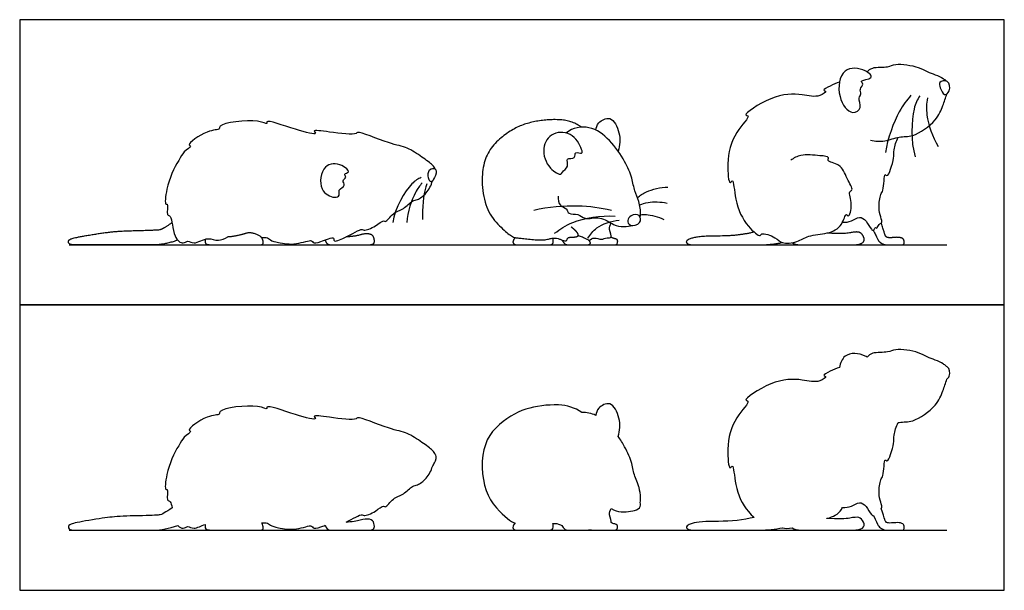
# Model space of a CAD drawing. Units: feet. Extents: x 0 to 2.08, y -1.9 to 0.73.
# Drawn here: x 0 to 1.26, y 0 to 0.73 of the extents above; entities that cross this region are included whole.
import ezdxf

# ---------------------------------------------------------------- set-up
doc = ezdxf.new("R2010")
doc.units = ezdxf.units.FT
doc.header["$MEASUREMENT"] = 0
for name, color, linetype, true_color in [('AG-ANIMALS', 7, 'Continuous', 0x66ccff), ('AG-DETAILS', 7, 'Continuous', 0x66ffff), ('AG-DIAGRAM', 7, 'Continuous', 0xfecc66), ('AG-OUTLINE', 7, 'Continuous', 0x8000ff), ('X-VPRT', 6, 'Continuous', 0xff00ff)]:
    doc.layers.add(name, color=color, linetype=linetype, true_color=true_color)

msp = doc.modelspace()

# ---------------------------------------------------------------- linework, layer by layer
at = {"layer": 'AG-ANIMALS'}
for points, degree, knots in [([(1.0694, 0.613), (1.0627, 0.6138), (1.0484, 0.6328), (1.0538, 0.6727), (1.0847, 0.6694), (1.099, 0.656), (1.0765, 0.6543), (1.085, 0.6492), (1.0772, 0.6432), (1.0817, 0.6365), (1.0753, 0.6314), (1.0825, 0.6187), (1.0738, 0.6125), (1.0694, 0.613)], 3, [0, 0, 0, 0, 0.163517, 0.348363, 0.511069, 0.618455, 0.733799, 0.798468, 0.884485, 0.964303, 1.043378, 1.153696, 1.262923, 1.262923, 1.262923, 1.262923]), ([(1.088, 0.665), (1.0901, 0.667), (1.0943, 0.6719), (1.1156, 0.6701), (1.1239, 0.6767), (1.1546, 0.672), (1.1644, 0.665), (1.1753, 0.6616), (1.1857, 0.657), (1.1882, 0.6546), (1.1894, 0.6534)], 3, [0, 0, 0, 0, 0.0953227, 0.2357033, 0.3422788, 0.514661, 0.628885, 0.7358721, 0.8426915, 0.9145738, 0.9145738, 0.9145738, 0.9145738]), ([(1.0524, 0.6517), (1.0483, 0.6505), (1.0421, 0.6478), (1.0292, 0.641), (1.0375, 0.6408), (1.0254, 0.631), (1.003, 0.6373), (0.9674, 0.637), (0.9259, 0.6085), (0.9399, 0.6099), (0.9151, 0.5849), (0.9075, 0.5523), (0.9104, 0.5183), (0.9166, 0.53), (0.918, 0.4966), (0.9315, 0.4685), (0.9512, 0.452), (0.9521, 0.4597), (0.9715, 0.4528), (0.978, 0.444), (0.999, 0.4462), (1.0125, 0.456), (1.0372, 0.4568), (1.0562, 0.4659), (1.0606, 0.4854), (1.0646, 0.4769), (1.0703, 0.4958), (1.0631, 0.5118), (1.0714, 0.5128), (1.0608, 0.5291), (1.0555, 0.5473), (1.0352, 0.5496), (1.0407, 0.5565), (1.0256, 0.5574), (1.0027, 0.56), (0.9939, 0.5544), (0.9899, 0.5517)], 3, [0, 0, 0, 0, 0.114906, 0.215777, 0.267767, 0.365952, 0.518709, 0.723052, 0.921308, 0.976976, 1.139011, 1.346997, 1.503979, 1.561256, 1.718289, 1.916756, 2.056969, 2.113141, 2.246727, 2.355791, 2.492751, 2.625153, 2.781844, 2.930289, 3.050093, 3.103733, 3.227653, 3.357791, 3.418355, 3.545597, 3.690618, 3.813877, 3.874064, 3.98203, 4.14026, 4.262455, 4.262455, 4.262455, 4.262455]), ([(1.1872, 0.6361), (1.1848, 0.6369), (1.1819, 0.6446), (1.1791, 0.6522), (1.1934, 0.6561), (1.1956, 0.64), (1.1893, 0.6355), (1.1872, 0.6361)], 3, [0, 0, 0, 0, 0.1006752, 0.1843463, 0.2826702, 0.3959362, 0.4844518, 0.4844518, 0.4844518, 0.4844518]), ([(1.0924, 0.5773), (1.0984, 0.5762), (1.1107, 0.5747), (1.1294, 0.5832), (1.1472, 0.5802), (1.1777, 0.6018), (1.1849, 0.6212), (1.189, 0.6317), (1.1904, 0.6368)], 3, [0, 0, 0, 0, 0.1368305, 0.2774922, 0.4115427, 0.6009551, 0.7473677, 0.8756943, 0.8756943, 0.8756943, 0.8756943]), ([(0.5336, 0.5402), (0.5325, 0.542), (0.5304, 0.5461), (0.5159, 0.556), (0.4971, 0.5693), (0.476, 0.5716), (0.4328, 0.5903), (0.4328, 0.5835), (0.399, 0.5874), (0.3746, 0.5912), (0.3838, 0.5833), (0.3532, 0.5907), (0.315, 0.6049), (0.3183, 0.5969), (0.305, 0.6057), (0.2542, 0.599), (0.258, 0.5903), (0.2401, 0.5913), (0.2132, 0.5713), (0.2221, 0.5701), (0.2091, 0.5622), (0.2074, 0.5563), (0.1977, 0.5418), (0.1882, 0.5191), (0.186, 0.4933), (0.1909, 0.4973), (0.1878, 0.4798), (0.1959, 0.4817), (0.1962, 0.453), (0.2094, 0.4431), (0.2161, 0.4496), (0.2241, 0.4425), (0.2421, 0.4547), (0.2536, 0.4463), (0.2632, 0.4516), (0.2672, 0.4532)], 3, [0, 0, 0, 0, 0.175103, 0.465266, 0.795119, 1.14792, 1.601752, 1.710446, 2.122197, 2.431913, 2.553591, 2.911281, 3.345451, 3.444652, 3.687235, 4.176021, 4.307995, 4.590673, 4.964067, 5.07006, 5.304819, 5.532558, 5.532558, 5.988454, 6.296246, 6.380567, 6.636448, 6.780552, 7.136811, 7.39596, 7.57611, 7.775958, 8.079421, 8.337436, 8.551015, 8.551015, 8.551015, 8.551015]), ([(0.7216, 0.5941), (0.7082, 0.6032), (0.6696, 0.6043), (0.63, 0.5922), (0.593, 0.5565), (0.5947, 0.4905), (0.6295, 0.453), (0.6448, 0.4514), (0.6728, 0.4485), (0.6871, 0.4532), (0.702, 0.4468), (0.7033, 0.4528), (0.7104, 0.4528), (0.7166, 0.4538), (0.7175, 0.4567), (0.7137, 0.4615), (0.7082, 0.4661)], 2, [0.0070848, 0.0070848, 0.0070848, 0.0262139, 0.0524277, 0.0786416, 0.1048554, 0.1310693, 0.1572831, 0.183497, 0.2097108, 0.2359247, 0.2621385, 0.2883524, 0.3145663, 0.3407801, 0.366994, 0.3932078, 0.3932078, 0.3932078]), ([(0.7968, 0.4786), (0.797, 0.4796), (0.7975, 0.4859), (0.7957, 0.4992), (0.7889, 0.5122), (0.7866, 0.5293), (0.7773, 0.551), (0.7585, 0.578), (0.7336, 0.5972), (0.7099, 0.5936), (0.7019, 0.5866)], 3, [1.102819, 1.102819, 1.102819, 1.102819, 1.129146, 1.259968, 1.38067, 1.509258, 1.662365, 1.844348, 2.020989, 2.182132, 2.182132, 2.182132, 2.182132]), ([(0.7398, 0.5903), (0.7403, 0.5936), (0.742, 0.6003), (0.7599, 0.6104), (0.7718, 0.5859), (0.7707, 0.5708), (0.7683, 0.5633)], 3, [0, 0, 0, 0, 0.0998945, 0.2220274, 0.3693522, 0.5225309, 0.5225309, 0.5225309, 0.5225309]), ([(0.6948, 0.5337), (0.6927, 0.5331), (0.6778, 0.541), (0.6689, 0.567), (0.6833, 0.5892), (0.7119, 0.5877), (0.7224, 0.5649), (0.7225, 0.559), (0.7117, 0.5642), (0.7144, 0.5526), (0.6999, 0.5557), (0.7064, 0.5428), (0.696, 0.5373), (0.6958, 0.534), (0.6948, 0.5337)], 3, [0, 0, 0, 0, 0.124467, 0.287274, 0.43636, 0.591516, 0.743651, 0.799087, 0.885117, 0.965237, 1.058387, 1.153092, 1.25331, 1.311445, 1.311445, 1.311445, 1.311445]), ([(1.0564, 0.4723), (1.0603, 0.4722), (1.0681, 0.4723), (1.078, 0.4807), (1.0876, 0.4741), (1.0924, 0.4631), (1.0967, 0.4608), (1.0983, 0.4665), (1.101, 0.463), (1.1026, 0.4706), (1.1081, 0.4703), (1.1052, 0.4801), (1.1022, 0.4899), (1.1048, 0.5089), (1.1092, 0.5112), (1.11, 0.5371), (1.1138, 0.5295), (1.119, 0.5415), (1.1226, 0.5543), (1.1218, 0.5651), (1.1253, 0.576), (1.1277, 0.5811)], 3, [0, 0, 0, 0, 0.109413, 0.216432, 0.316949, 0.429514, 0.485529, 0.549091, 0.592459, 0.668375, 0.730445, 0.819344, 0.930712, 1.063104, 1.143237, 1.286954, 1.334404, 1.433938, 1.556586, 1.66135, 1.792976, 1.792976, 1.792976, 1.792976]), ([(0.4042, 0.5042), (0.3989, 0.5045), (0.3828, 0.5124), (0.388, 0.5481), (0.4129, 0.5477), (0.426, 0.5363), (0.415, 0.5345), (0.4207, 0.5293), (0.4128, 0.5257), (0.42, 0.5189), (0.4077, 0.5141), (0.4121, 0.506), (0.4073, 0.5041), (0.4042, 0.5042)], 3, [0, 0, 0, 0, 0.307511, 0.679074, 1.001938, 1.240761, 1.406043, 1.548909, 1.713786, 1.88302, 2.096603, 2.272969, 2.453296, 2.453296, 2.453296, 2.453296]), ([(0.5343, 0.5394), (0.5332, 0.5411), (0.5266, 0.5424), (0.5227, 0.5322), (0.5278, 0.5208), (0.533, 0.5295), (0.5357, 0.5371), (0.5343, 0.5394)], 3, [0, 0, 0, 0, 0.176843, 0.394521, 0.601737, 0.788383, 1.012564, 1.012564, 1.012564, 1.012564]), ([(0.3104, 0.4526), (0.3127, 0.4527), (0.3187, 0.4528), (0.3214, 0.4486), (0.3331, 0.4459), (0.354, 0.442), (0.3755, 0.4508), (0.3761, 0.4446), (0.3863, 0.4465), (0.4051, 0.4549), (0.4018, 0.4458), (0.4187, 0.4521), (0.4397, 0.4652), (0.4419, 0.4603), (0.4571, 0.4668), (0.4668, 0.4754), (0.4698, 0.471), (0.4797, 0.4856), (0.4928, 0.4878), (0.504, 0.5004), (0.511, 0.5005), (0.5232, 0.5093), (0.5284, 0.5194), (0.5299, 0.525)], 3, [9.447273, 9.447273, 9.447273, 9.447273, 9.551607, 9.725066, 9.95489, 10.294693, 10.606559, 10.724529, 10.94552, 11.23626, 11.361347, 11.629241, 11.976544, 12.091304, 12.368189, 12.61315, 12.721143, 12.986883, 13.254812, 13.528747, 13.708092, 13.970671, 14.262384, 14.262384, 14.262384, 14.262384]), ([(0.6914, 0.5057), (0.691, 0.5017), (0.6921, 0.4922), (0.7031, 0.4906), (0.7039, 0.4814), (0.7178, 0.4839), (0.7253, 0.4743), (0.7456, 0.481), (0.7622, 0.4681), (0.7735, 0.4658), (0.7835, 0.467), (0.787, 0.468)], 3, [0, 0, 0, 0, 0.1100437, 0.204818, 0.2857127, 0.3922661, 0.4946745, 0.6314403, 0.7715617, 0.8885467, 0.9697983, 0.9697983, 0.9697983, 0.9697983]), ([(0.7841, 0.4685), (0.7816, 0.4695), (0.7793, 0.4746), (0.7844, 0.4816), (0.7973, 0.4831), (0.7983, 0.4698), (0.7875, 0.4672), (0.7841, 0.4685)], 3, [0, 0, 0, 0, 0.0817755, 0.1695648, 0.2704107, 0.3638154, 0.4741421, 0.4741421, 0.4741421, 0.4741421]), ([(0.7312, 0.4483), (0.733, 0.45), (0.7377, 0.4537), (0.7471, 0.4485), (0.7534, 0.4531), (0.7618, 0.451), (0.7556, 0.4634), (0.7581, 0.4684), (0.7593, 0.4711)], 3, [0, 0, 0, 0, 0.0873258, 0.1833437, 0.2694713, 0.3412539, 0.440772, 0.5341027, 0.5341027, 0.5341027, 0.5341027])]:
    msp.add_open_spline(points, degree=degree, knots=knots, dxfattribs=at)
for points in [[(0.2029, 0.4491), (0.1857, 0.4431), (0.1602, 0.4431), (0.1151, 0.4431), (0.0756, 0.4431), (0.0636, 0.4431), (0.0618, 0.4492), (0.0704, 0.4525), (0.1074, 0.4587), (0.1303, 0.461), (0.1744, 0.4621), (0.1838, 0.4631), (0.1956, 0.4718)], [(1.096, 0.4619), (1.1008, 0.4516), (1.1035, 0.4469), (1.1097, 0.4431), (1.1177, 0.4431), (1.1293, 0.4431), (1.1353, 0.4431), (1.136, 0.4472), (1.1343, 0.4515), (1.1276, 0.4531), (1.1166, 0.4519), (1.1116, 0.4533), (1.1098, 0.4604), (1.1061, 0.4708)], [(0.2382, 0.4503), (0.2374, 0.4448), (0.2429, 0.4431), (0.2529, 0.4431), (0.2803, 0.4431), (0.3038, 0.4431), (0.3118, 0.4431), (0.3133, 0.4467), (0.31, 0.4546), (0.2957, 0.4595), (0.2857, 0.4563), (0.2716, 0.4534), (0.2672, 0.4532)], [(0.3922, 0.4493), (0.3939, 0.4431), (0.4049, 0.4431), (0.4361, 0.4431), (0.4536, 0.4431), (0.456, 0.4475), (0.4537, 0.456), (0.4441, 0.458), (0.4304, 0.4538), (0.419, 0.4533)], [(0.943, 0.4595), (0.9219, 0.4543), (0.8726, 0.4545), (0.8544, 0.4489), (0.8579, 0.4431), (0.8714, 0.4431), (0.9042, 0.4431), (0.9329, 0.4431), (0.9658, 0.4431), (0.9791, 0.4462)], [(0.9918, 0.446), (0.9948, 0.4431), (1.0134, 0.4431), (1.0402, 0.4431), (1.0598, 0.4431), (1.0786, 0.4431), (1.0857, 0.4486), (1.0811, 0.4584), (1.0737, 0.4602), (1.0579, 0.4568), (1.0361, 0.4582)], [(0.636, 0.4524), (0.6324, 0.4477), (0.6349, 0.4431), (0.6435, 0.4431), (0.6587, 0.4431), (0.6749, 0.4431), (0.6826, 0.4431), (0.685, 0.445), (0.6849, 0.4487), (0.6846, 0.4518)], [(0.6962, 0.4493), (0.698, 0.4463), (0.7011, 0.4431), (0.7095, 0.4431), (0.7216, 0.4431), (0.7324, 0.4431), (0.7329, 0.4472), (0.7272, 0.4512), (0.7169, 0.455)], [(0.7317, 0.4431), (0.7364, 0.4431), (0.7486, 0.4431), (0.7619, 0.4431), (0.7669, 0.4431), (0.7681, 0.4488), (0.7663, 0.4504), (0.7618, 0.4516), (0.7592, 0.4529)]]:
    msp.add_open_spline(points, degree=2, dxfattribs=at)
at = {"layer": 'AG-DETAILS'}
for points, knots in [([(1.1443, 0.635), (1.1387, 0.6284), (1.1276, 0.6148), (1.1141, 0.5796), (1.1115, 0.5614)], [0, 0, 0, 0, 0.1638171, 0.4022737, 0.4022737, 0.4022737, 0.4022737]), ([(1.1555, 0.6344), (1.1526, 0.6289), (1.1457, 0.6181), (1.1435, 0.5755), (1.1498, 0.5561)], [0, 0, 0, 0, 0.1386324, 0.3892897, 0.3892897, 0.3892897, 0.3892897]), ([(1.1654, 0.6315), (1.1643, 0.6242), (1.1627, 0.6092), (1.1717, 0.5813), (1.1793, 0.5694)], [0, 0, 0, 0, 0.1511546, 0.3600735, 0.3600735, 0.3600735, 0.3600735]), ([(0.5156, 0.5297), (0.5113, 0.5273), (0.5016, 0.5235), (0.4814, 0.49), (0.4791, 0.4718)], [0, 0, 0, 0, 0.2700296, 0.7914534, 0.7914534, 0.7914534, 0.7914534]), ([(0.5167, 0.5226), (0.5135, 0.5187), (0.5069, 0.5109), (0.4978, 0.4851), (0.4969, 0.4718)], [0, 0, 0, 0, 0.2725645, 0.7170272, 0.7170272, 0.7170272, 0.7170272]), ([(0.5226, 0.5212), (0.522, 0.5194), (0.5203, 0.516), (0.516, 0.4891), (0.5173, 0.4758)], [0, 0, 0, 0, 0.1667324, 0.6118387, 0.6118387, 0.6118387, 0.6118387]), ([(0.7931, 0.5036), (0.7967, 0.5065), (0.8043, 0.5123), (0.8228, 0.5171), (0.8321, 0.5171)], [0, 0, 0, 0, 0.1179686, 0.2850274, 0.2850274, 0.2850274, 0.2850274]), ([(0.66, 0.4878), (0.6785, 0.4919), (0.7167, 0.4951), (0.7455, 0.4909), (0.7596, 0.4877)], [0, 0, 0, 0, 0.2385114, 0.4467126, 0.4467126, 0.4467126, 0.4467126]), ([(0.796, 0.4945), (0.7995, 0.4959), (0.8066, 0.4985), (0.8232, 0.4986), (0.8311, 0.4967)], [0, 0, 0, 0, 0.106263, 0.2620083, 0.2620083, 0.2620083, 0.2620083]), ([(0.6868, 0.458), (0.694, 0.4635), (0.709, 0.4744), (0.7463, 0.4815), (0.7645, 0.4798)], [0, 0, 0, 0, 0.1649853, 0.3992481, 0.3992481, 0.3992481, 0.3992481]), ([(0.7971, 0.4818), (0.7996, 0.482), (0.8046, 0.4827), (0.8203, 0.4793), (0.8272, 0.4756)], [0, 0, 0, 0, 0.0866924, 0.2399836, 0.2399836, 0.2399836, 0.2399836]), ([(0.7296, 0.4516), (0.7326, 0.4566), (0.7395, 0.4666), (0.7595, 0.4741), (0.7695, 0.4746)], [0, 0, 0, 0, 0.1320243, 0.3058627, 0.3058627, 0.3058627, 0.3058627])]:
    msp.add_open_spline(points, degree=3, knots=knots, dxfattribs=at)
at = {"layer": 'AG-DIAGRAM'}
for points in [[(0.0636, 0.4431), (1.1904, 0.4431)], [(0.0636, 0.0772), (1.1904, 0.0772)]]:
    msp.add_lwpolyline(points, dxfattribs=at)
at = {"layer": 'AG-OUTLINE'}
for points, knots in [([(1.088, 0.299), (1.0901, 0.301), (1.0943, 0.306), (1.1156, 0.3042), (1.1239, 0.3108), (1.1546, 0.3061), (1.1644, 0.299), (1.1753, 0.2956), (1.1857, 0.291), (1.1882, 0.2886), (1.1894, 0.2875), (1.1899, 0.2873), (1.194, 0.2856), (1.1953, 0.2763), (1.1916, 0.2716), (1.1904, 0.2708), (1.189, 0.2657), (1.1849, 0.2553), (1.1777, 0.2359), (1.1472, 0.2143), (1.1344, 0.2164), (1.1282, 0.2152), (1.1277, 0.2151), (1.1253, 0.2101), (1.1218, 0.1991), (1.1226, 0.1883), (1.119, 0.1755), (1.1138, 0.1636), (1.11, 0.1711), (1.1092, 0.1452), (1.1048, 0.1429), (1.1022, 0.1239), (1.1052, 0.1141), (1.1076, 0.1062), (1.1063, 0.105), (1.1061, 0.1049), (1.1085, 0.0979), (1.1101, 0.0933), (1.1113, 0.0885), (1.1124, 0.0871), (1.1157, 0.0862), (1.1184, 0.0862), (1.1257, 0.0869), (1.1287, 0.0869), (1.1332, 0.0858), (1.1346, 0.0848), (1.1357, 0.082), (1.1358, 0.0806), (1.1354, 0.0779), (1.1343, 0.0772), (1.1303, 0.0772), (1.1274, 0.0772), (1.1196, 0.0772), (1.1164, 0.0772), (1.111, 0.0772), (1.1087, 0.0778), (1.1046, 0.0803), (1.1031, 0.0817), (1.1013, 0.0849), (1.0992, 0.0891), (1.096, 0.0959), (1.0952, 0.0956), (1.0923, 0.0975), (1.0876, 0.1082), (1.078, 0.1147), (1.0681, 0.1064), (1.0603, 0.1063), (1.0564, 0.1063), (1.0559, 0.1055), (1.0517, 0.0978), (1.044, 0.0941), (1.0363, 0.0923), (1.0361, 0.0923), (1.0506, 0.0913), (1.0605, 0.0914), (1.071, 0.0937), (1.0749, 0.0939), (1.0799, 0.0927), (1.0819, 0.0908), (1.0849, 0.0843), (1.0845, 0.0817), (1.0798, 0.0781), (1.0755, 0.0772), (1.063, 0.0772), (1.0566, 0.0772), (1.0435, 0.0772), (1.0358, 0.0772), (1.0179, 0.0772), (1.0103, 0.0772), (0.9979, 0.0772), (0.9938, 0.0781), (0.9918, 0.08), (0.9873, 0.0792), (0.9825, 0.0791), (0.9792, 0.0802), (0.9791, 0.0802), (0.9702, 0.0782), (0.9603, 0.0772), (0.9384, 0.0772), (0.9281, 0.0772), (0.909, 0.0772), (0.8988, 0.0772), (0.8768, 0.0772), (0.8691, 0.0772), (0.8602, 0.0772), (0.8573, 0.0781), (0.855, 0.082), (0.8575, 0.0838), (0.8696, 0.0876), (0.8808, 0.0885), (0.9137, 0.0884), (0.9289, 0.0901), (0.943, 0.0935), (0.9406, 0.0956), (0.9292, 0.1072), (0.918, 0.1306), (0.9166, 0.164), (0.9104, 0.1524), (0.9075, 0.1864), (0.9151, 0.2189), (0.9399, 0.2439), (0.9259, 0.2425), (0.9674, 0.2711), (1.003, 0.2714), (1.0254, 0.265), (1.0375, 0.2748), (1.0292, 0.275), (1.0421, 0.2819), (1.0483, 0.2846), (1.0524, 0.2857), (1.0534, 0.2918), (1.06, 0.3061), (1.0786, 0.3041), (1.0872, 0.2995), (1.088, 0.299)], [0, 0, 0, 0, 0.095323, 0.235703, 0.342279, 0.514661, 0.628885, 0.735872, 0.842692, 0.914574, 0.914574, 0.914574, 0.928922, 1.042188, 1.088678, 1.088678, 1.088678, 1.217004, 1.363417, 1.552829, 1.68688, 1.698895, 1.698895, 1.698895, 1.830521, 1.935285, 2.057933, 2.157467, 2.204918, 2.348634, 2.428767, 2.561159, 2.672527, 2.761426, 2.774115, 2.774115, 2.774115, 2.782667, 2.782667, 2.791219, 2.791219, 2.799771, 2.799771, 2.808323, 2.808323, 2.816875, 2.816875, 2.825427, 2.825427, 2.833979, 2.833979, 2.842531, 2.842531, 2.851083, 2.851083, 2.859636, 2.859636, 2.868188, 2.868188, 2.87674, 2.87674, 2.87674, 2.926075, 3.03864, 3.139158, 3.246176, 3.355589, 3.355589, 3.355589, 3.374648, 3.523093, 3.527581, 3.527581, 3.527581, 3.545101, 3.545101, 3.562621, 3.562621, 3.580141, 3.580141, 3.597661, 3.597661, 3.615181, 3.615181, 3.632701, 3.632701, 3.650221, 3.650221, 3.667741, 3.667741, 3.685261, 3.685261, 3.685261, 3.780726, 3.783668, 3.783668, 3.783668, 3.811711, 3.811711, 3.839753, 3.839753, 3.867796, 3.867796, 3.895838, 3.895838, 3.92388, 3.92388, 3.951923, 3.951923, 3.979965, 3.979965, 4.008007, 4.008007, 4.008007, 4.065336, 4.263803, 4.420837, 4.478114, 4.635095, 4.843082, 5.005116, 5.060785, 5.25904, 5.463383, 5.616141, 5.714325, 5.766315, 5.867186, 5.982092, 5.982092, 5.982092, 6.076217, 6.238922, 6.2568, 6.2568, 6.2568, 6.2568]), ([(0.7398, 0.2243), (0.7403, 0.2276), (0.742, 0.2344), (0.7599, 0.2444), (0.7718, 0.2199), (0.7707, 0.2048), (0.7683, 0.1974), (0.7714, 0.193), (0.7792, 0.1806), (0.7866, 0.1633), (0.7886, 0.148), (0.7926, 0.1391), (0.7948, 0.1332), (0.7967, 0.1259), (0.7973, 0.1198), (0.7971, 0.1147), (0.797, 0.1137), (0.7968, 0.1127), (0.7976, 0.1106), (0.797, 0.1046), (0.7902, 0.1021), (0.787, 0.1021), (0.7835, 0.101), (0.7735, 0.0999), (0.7659, 0.1014), (0.7604, 0.1045), (0.7593, 0.1051), (0.7581, 0.1025), (0.7556, 0.0974), (0.7601, 0.0884), (0.7592, 0.0869), (0.7592, 0.0869), (0.7609, 0.086), (0.7626, 0.0854), (0.7656, 0.0847), (0.7666, 0.0842), (0.7678, 0.0831), (0.7679, 0.0819), (0.7671, 0.0781), (0.7661, 0.0772), (0.7627, 0.0772), (0.7596, 0.0772), (0.7508, 0.0772), (0.7465, 0.0772), (0.7384, 0.0772), (0.7348, 0.0773), (0.7316, 0.0775), (0.7305, 0.0773), (0.729, 0.0772), (0.7234, 0.0772), (0.7195, 0.0772), (0.7115, 0.0772), (0.7081, 0.0772), (0.7025, 0.0772), (0.7006, 0.0777), (0.6985, 0.0798), (0.6974, 0.0813), (0.6962, 0.0833), (0.6957, 0.0835), (0.6951, 0.0837), (0.6911, 0.0854), (0.6878, 0.086), (0.6846, 0.0858), (0.6848, 0.0838), (0.6849, 0.0822), (0.685, 0.0797), (0.6846, 0.0788), (0.683, 0.0775), (0.6813, 0.0772), (0.6762, 0.0772), (0.6722, 0.0772), (0.6614, 0.0772), (0.6562, 0.0772), (0.646, 0.0772), (0.642, 0.0772), (0.6363, 0.0772), (0.6345, 0.0779), (0.6328, 0.081), (0.6336, 0.0833), (0.636, 0.0864), (0.6308, 0.0878), (0.6228, 0.0942), (0.6005, 0.1183), (0.5944, 0.1355), (0.5933, 0.1796), (0.5992, 0.1965), (0.6239, 0.2203), (0.6366, 0.2282), (0.663, 0.2364), (0.677, 0.2382), (0.7027, 0.2374), (0.7126, 0.2342), (0.7216, 0.2281), (0.7247, 0.2283), (0.7312, 0.2277), (0.737, 0.2257), (0.7398, 0.2243)], [0, 0, 0, 0, 0.099894, 0.222027, 0.369352, 0.522531, 0.522531, 0.522531, 0.61068, 0.763787, 0.892375, 0.971357, 1.013077, 1.046848, 1.1439, 1.144167, 1.170226, 1.170226, 1.170226, 1.238039, 1.320644, 1.320644, 1.320644, 1.401896, 1.518881, 1.546775, 1.546775, 1.546775, 1.640105, 1.739189, 1.739189, 1.739189, 1.739189, 1.746474, 1.746474, 1.753759, 1.753759, 1.761044, 1.761044, 1.768328, 1.768328, 1.775613, 1.775613, 1.782898, 1.782898, 1.790183, 1.790183, 1.790183, 1.795081, 1.795081, 1.803814, 1.803814, 1.812547, 1.812547, 1.82128, 1.82128, 1.830013, 1.830013, 1.830013, 1.833217, 1.833217, 1.850971, 1.850971, 1.850971, 1.859544, 1.859544, 1.868117, 1.868117, 1.87669, 1.87669, 1.885263, 1.885263, 1.893836, 1.893836, 1.902409, 1.902409, 1.910982, 1.910982, 1.919555, 1.919555, 1.919555, 1.943814, 1.943814, 1.970027, 1.970027, 1.996241, 1.996241, 2.022455, 2.022455, 2.048669, 2.048669, 2.067798, 2.067798, 2.067798, 2.117478, 2.171204, 2.171204, 2.171204, 2.171204]), ([(0.1956, 0.1059), (0.195, 0.1094), (0.1936, 0.1152), (0.1878, 0.1139), (0.1909, 0.1313), (0.186, 0.1274), (0.1882, 0.1531), (0.1977, 0.1758), (0.2074, 0.1903), (0.2091, 0.1962), (0.2221, 0.2041), (0.2132, 0.2053), (0.2401, 0.2254), (0.258, 0.2243), (0.2542, 0.233), (0.305, 0.2398), (0.3183, 0.231), (0.315, 0.239), (0.3532, 0.2247), (0.3838, 0.2173), (0.3746, 0.2253), (0.399, 0.2215), (0.4328, 0.2175), (0.4328, 0.2243), (0.476, 0.2056), (0.4971, 0.2033), (0.5159, 0.19), (0.5304, 0.1801), (0.5325, 0.176), (0.5336, 0.1742), (0.5339, 0.174), (0.5341, 0.1737), (0.5343, 0.1734), (0.5357, 0.1712), (0.5336, 0.165), (0.5308, 0.16), (0.5299, 0.159), (0.5284, 0.1535), (0.5232, 0.1434), (0.511, 0.1345), (0.504, 0.1344), (0.4928, 0.1218), (0.4797, 0.1197), (0.4698, 0.1051), (0.4668, 0.1094), (0.4571, 0.1008), (0.4419, 0.0943), (0.4398, 0.0991), (0.4275, 0.0917), (0.419, 0.0874), (0.4266, 0.0877), (0.4327, 0.0886), (0.4418, 0.0914), (0.4457, 0.0917), (0.4521, 0.0904), (0.4541, 0.0886), (0.4556, 0.0829), (0.4556, 0.0808), (0.454, 0.0779), (0.4507, 0.0772), (0.439, 0.0772), (0.4309, 0.0772), (0.4101, 0.0772), (0.4031, 0.0772), (0.3957, 0.0772), (0.3933, 0.0793), (0.3922, 0.0834), (0.3902, 0.0827), (0.3829, 0.0799), (0.3761, 0.0787), (0.3755, 0.0849), (0.354, 0.0761), (0.3331, 0.0799), (0.3214, 0.0827), (0.3187, 0.0869), (0.3127, 0.0867), (0.3104, 0.0866), (0.311, 0.086), (0.3114, 0.0854), (0.3127, 0.0821), (0.313, 0.0802), (0.3121, 0.0778), (0.3105, 0.0772), (0.3051, 0.0772), (0.2999, 0.0772), (0.2842, 0.0772), (0.2757, 0.0772), (0.2574, 0.0772), (0.2512, 0.0772), (0.2446, 0.0772), (0.242, 0.0775), (0.2383, 0.0785), (0.2377, 0.0807), (0.2382, 0.0844), (0.2333, 0.0829), (0.2234, 0.0771), (0.2161, 0.0837), (0.2104, 0.0781), (0.2051, 0.0807), (0.2029, 0.0832), (0.1914, 0.0792), (0.1814, 0.0772), (0.1644, 0.0772), (0.1527, 0.0772), (0.1226, 0.0772), (0.1085, 0.0772), (0.0822, 0.0772), (0.0736, 0.0772), (0.0656, 0.0772), (0.0633, 0.0782), (0.0621, 0.0823), (0.0632, 0.0838), (0.069, 0.086), (0.0766, 0.0876), (0.1013, 0.0918), (0.1113, 0.0932), (0.1265, 0.0947), (0.1377, 0.0953), (0.1671, 0.0959), (0.176, 0.0963), (0.1822, 0.0969), (0.1877, 0.1), (0.1956, 0.1059)], [-6.921427, -6.921427, -6.921427, -6.921427, -6.780552, -6.636448, -6.380567, -6.296246, -5.988454, -5.532558, -5.532558, -5.304819, -5.07006, -4.964067, -4.590673, -4.307995, -4.176021, -3.687235, -3.444652, -3.345451, -2.911281, -2.553591, -2.431913, -2.122197, -1.710446, -1.601752, -1.14792, -0.795119, -0.465266, -0.175103, 0, 0, 0, 0.030496, 0.030496, 0.030496, 0.254677, 0.362708, 0.362708, 0.362708, 0.654421, 0.917, 1.096345, 1.37028, 1.638209, 1.903949, 2.011942, 2.256903, 2.533788, 2.648548, 2.976494, 2.976494, 2.976494, 3.045111, 3.045111, 3.113729, 3.113729, 3.182346, 3.182346, 3.250964, 3.250964, 3.319581, 3.319581, 3.388199, 3.388199, 3.456817, 3.456817, 3.525434, 3.525434, 3.525434, 3.607495, 3.828487, 3.946457, 4.258323, 4.598125, 4.827949, 5.001408, 5.105743, 5.105743, 5.105743, 5.121897, 5.121897, 5.1834, 5.1834, 5.244902, 5.244902, 5.306404, 5.306404, 5.367907, 5.367907, 5.429409, 5.429409, 5.490911, 5.490911, 5.552414, 5.552414, 5.552414, 5.796794, 5.996642, 6.176792, 6.341235, 6.341235, 6.341235, 6.468957, 6.468957, 6.596678, 6.596678, 6.724399, 6.724399, 6.85212, 6.85212, 6.979841, 6.979841, 7.107563, 7.107563, 7.235284, 7.235284, 7.363005, 7.363005, 7.490726, 7.490726, 7.618447, 7.618447, 7.746169, 7.746169, 7.746169, 7.746169])]:
    msp.add_open_spline(points, degree=3, knots=knots, dxfattribs=at)
at = {"layer": 'X-VPRT'}
for points in [[(0, 0.366), (1.2641, 0.366), (1.2641, 0.7319), (0, 0.7319)], [(0, 0), (1.2641, 0), (1.2641, 0.366), (0, 0.366)]]:
    msp.add_lwpolyline(points, close=True, dxfattribs=at)

doc.saveas('drawing.dxf')
